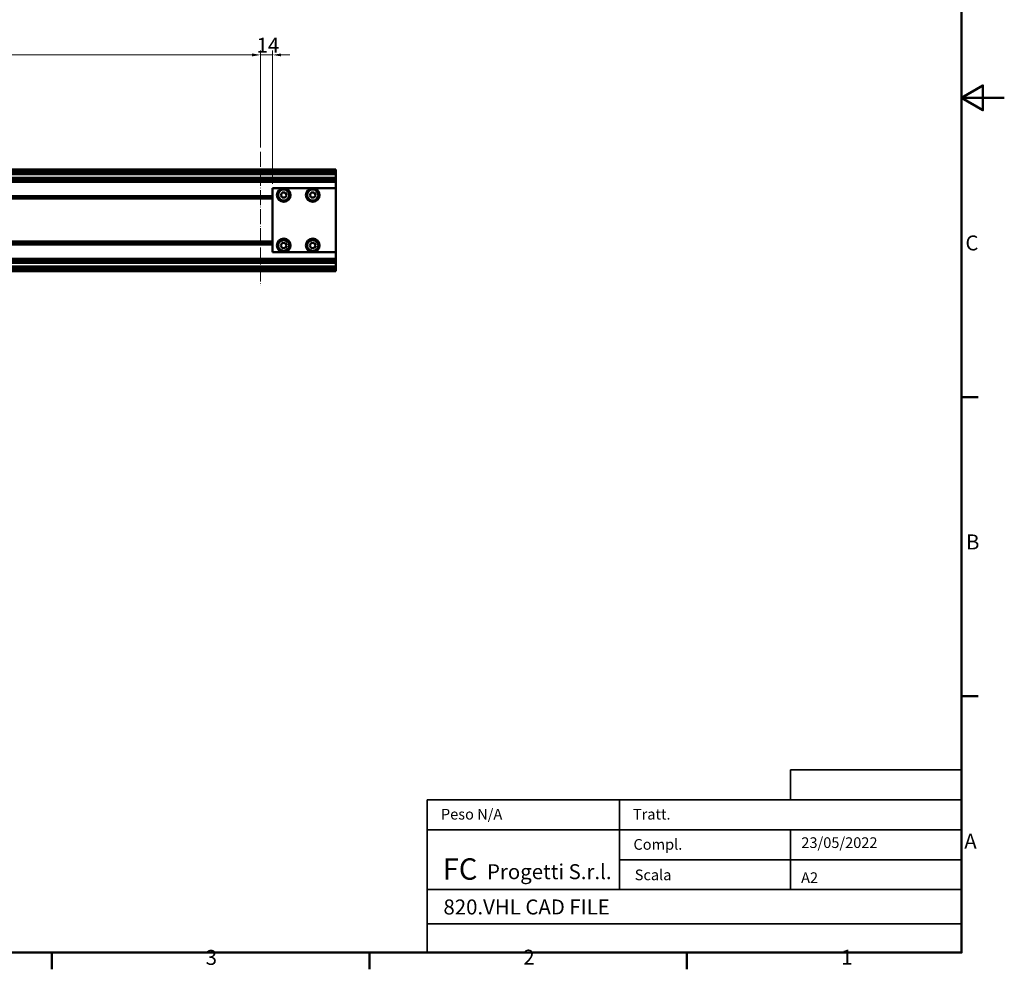
# Model space of a CAD drawing. Units: millimetres. Extents: x 0 to 2970, y 0 to 2100.
# Drawn here: x 1819 to 2970, y 31 to 1141 of the extents above; entities that cross this region are included whole.
import ezdxf
from ezdxf.enums import TextEntityAlignment as Align

# ---------------------------------------------------------------- set-up
doc = ezdxf.new("R2010")
doc.units = ezdxf.units.MM
doc.header["$LTSCALE"] = 5
doc.linetypes.add('LONG_DASH_DOTTED', pattern=[0.3001, 0.2362, -0.0295, 0.0049, -0.0295])
doc.layers.get('0').update_dxf_attribs({"lineweight": 25})
doc.layers.add('AM_0', color=7, linetype='Continuous', lineweight=50)
doc.layers.add('Titolo (ISO)', color=7, linetype='Continuous', lineweight=35)
doc.layers.add('AM_5', color=7, linetype='Continuous', lineweight=15, true_color=0x008000)
doc.layers.add('AM_7', color=7, linetype='LONG_DASH_DOTTED', lineweight=15, true_color=0x0080ff)
doc.styles.add('QUOTA', font='calibri.ttf', dxfattribs={"width": 0.95})
doc.styles.add('Stile testo237', font='txt')
doc.styles.add('Stile testo39', font='tahoma.ttf')
doc.styles.add('Testo nota (ISO)', font='calibri.ttf')
doc.dimstyles.new('Inventor', dxfattribs={"dimscale": 5, "dimtxt": 3.5, "dimasz": 2, "dimexe": 1, "dimexo": 1, "dimgap": 0.5, "dimtad": 1, "dimtoh": 1, "dimrnd": 1e-08, "dimtxsty": 'QUOTA', "dimcen": 0.09, "dimdle": 15, "dimclrd": 256, "dimclre": 256, "dimclrt": 7, "dimazin": 2, "dimtfac": 0.714286, "dimtdec": 3, "dimtmove": 0, "dimatfit": 3, "dimldrblk": 'Filled-1', "dimfxl": 1, "dimtolj": 1, "dimlwd": -1, "dimlwe": -1, "dimarcsym": 0})

# ---------------------------------------------------------------- blocks, each defined once
blk = doc.blocks.new('Bordi Bordo di default')
at = {"layer": 'AM_0'}
for p, q in [((584, 140), (587.9, 140)), ((584, 70), (587.9, 70)), ((371.25, 10), (371.25, 6.1)), ((445.5, 10), (445.5, 6.1)), ((519.75, 10), (519.75, 6.1))]:
    blk.add_line(p, q, dxfattribs=at)
at = {"layer": 'AM_0', "flags": 128}
for points in [[(10, 10), (10, 410), (584, 410), (584, 10), (10, 10)], [(594, 210), (584, 210), (589, 212.89), (589, 207.11), (584, 210)]]:
    blk.add_lwpolyline(points, dxfattribs=at)
at = {"layer": 'AM_0', "char_height": 3.5, "attachment_point": 7, "style": 'Testo nota (ISO)'}
for s, insert in [('C', (584.9, 173.21)), ('B', (585.04, 103.25)), ('A', (584.64, 33.23)), ('3', (407.21, 6.05)), ('2', (481.49, 6.1)), ('1', (555.88, 6.1))]:
    blk.add_mtext(s, dxfattribs=dict(at, insert=insert))
blk = doc.blocks.new('Cartigli Cartiglio FC')
at = {"layer": 'Titolo (ISO)'}
for p, q in [((378.42, 57.46), (338.42, 57.46)), ((338.42, 57.46), (338.42, 50.46)), ((338.42, 57.46), (378.42, 57.46)), ((378.42, 50.46), (378.42, 57.46)), ((298.42, 50.46), (253.42, 50.46)), ((253.42, 50.46), (253.42, 43.46)), ((298.42, 43.46), (298.42, 50.46)), ((298.42, 50.46), (338.42, 50.46)), ((378.42, 50.46), (338.42, 50.46)), ((338.42, 50.46), (378.42, 50.46)), ((378.42, 43.46), (378.42, 50.46)), ((298.42, 43.46), (253.42, 43.46)), ((253.42, 43.46), (253.42, 29.46)), ((298.42, 29.46), (298.42, 43.46)), ((298.42, 43.46), (338.42, 43.46)), ((298.42, 36.46), (298.42, 43.46)), ((338.42, 43.46), (338.42, 36.46)), ((338.42, 43.46), (378.42, 43.46)), ((338.42, 36.46), (338.42, 43.46)), ((338.42, 43.46), (378.42, 43.46)), ((378.42, 43.46), (378.42, 36.46)), ((338.42, 36.46), (298.42, 36.46)), ((338.42, 36.46), (298.42, 36.46)), ((298.42, 36.46), (298.42, 29.46)), ((338.42, 29.46), (338.42, 36.46)), ((338.42, 36.46), (378.42, 36.46)), ((338.42, 29.46), (338.42, 36.46)), ((378.42, 36.46), (338.42, 36.46)), ((378.42, 36.46), (378.42, 29.46)), ((253.42, 21.46), (253.42, 29.46)), ((253.42, 29.46), (298.42, 29.46)), ((298.42, 29.46), (338.42, 29.46)), ((378.42, 29.46), (338.42, 29.46)), ((378.42, 29.46), (378.42, 21.46)), ((253.42, 21.46), (378.42, 21.46)), ((253.42, 21.46), (378.42, 21.46)), ((253.42, 14.72), (253.42, 21.46)), ((378.42, 21.46), (378.42, 14.72)), ((378.42, 14.72), (253.42, 14.72))]:
    blk.add_line(p, q, dxfattribs=at)
at = {"layer": 'Titolo (ISO)', "attachment_point": 1, "style": 'Testo nota (ISO)'}
for s, insert, char_height in [('\\fTahoma|b0|i0;\\H2.5000;Peso N/A', (256.65, 48.37), 2.5), ('\\fTahoma|b0|i0;\\H2.5000;Tratt.', (301.55, 48.36), 2.5), ('\\fTahoma|b0|i0;\\H2.5000;Compl.', (301.68, 41.3), 2.5), ('\\fCalibri|b0|i0;Progetti S.r.l.', (267.43, 35.41), 3.5), ('\\fTahoma|b0|i0;\\H2.5000;Scala', (301.98, 34.17), 2.5)]:
    blk.add_mtext(s, dxfattribs=dict(at, insert=insert, char_height=char_height))
at = {"layer": 'Titolo (ISO)', "color": 1, "true_color": 0xff0000, "insert": (257.06, 36.79), "char_height": 5, "attachment_point": 1, "style": 'Testo nota (ISO)'}
blk.add_mtext('\\fTahoma|b1|i0;\\H5.0000;FC', dxfattribs=at)
at = {"layer": 'Titolo (ISO)', "style": 'Stile testo39'}
for tag, p in [('Materiale_<MATERIALE>', (341.09, 55.29)), ('<Trattamento>', (317.76, 47.99)), ('<Complessivo_N°>', (317.91, 40.94)), ('<Scala>', (317.77, 34.05))]:
    blk.add_attdef(tag, text='', height=2.5, dxfattribs=at).set_placement(p, align=Align.TOP_LEFT)
at = {"layer": 'Titolo (ISO)'}
for tag, p, height, style in [('DATA_CREAZIONE_001', (340.95, 39.21), 2.5, 'Stile testo39'), ('Dimensioni_foglio_001', (340.9, 31.02), 2.5, 'Stile testo39'), ('NUMERO_PARTE_001', (257.24, 23.66), 3.5, 'Stile testo237')]:
    blk.add_attdef(tag, p, '', height=height, dxfattribs=dict(at, style=style))
blk = doc.blocks.new('*D65')
at = {"layer": 'AM_5', "transparency": 16777216}
for p, q in [((1100.3, 999.3), (1100.3, 1105.2)), ((2090.3, 1100.2), (1110.3, 1100.2)), ((2100.3, 991.9), (2100.3, 1105.2))]:
    blk.add_line(p, q, dxfattribs=at)
for points in [[(1110.3, 1101.9), (1110.3, 1098.5), (1100.3, 1100.2)], [(2090.3, 1101.9), (2090.3, 1098.5), (2100.3, 1100.2)]]:
    blk.add_solid(points, dxfattribs=at)
at = {"layer": 'Defpoints', "color": 0, "transparency": 16777216}
for p in [(1100.3, 1100.2), (1100.3, 994.3), (2100.3, 986.9)]:
    blk.add_point(p, dxfattribs=at)
at = {"layer": 'AM_5', "color": 7, "transparency": 16777216, "insert": (1542, 1120.6), "char_height": 17.5, "attachment_point": 1, "style": 'QUOTA'}
blk.add_mtext('\\A1;\\fCalibri|b0|i0;Corsa 1000', dxfattribs=at)
blk = doc.blocks.new('Filled-1')
at = {"color": 0}
for p, q in [((0, 0), (-1, 0.25)), ((-1, 0.25), (-1, -0.25)), ((-1, 0), (0, 0)), ((-1, -0.25), (0, 0))]:
    blk.add_line(p, q, dxfattribs=at)
at = {"color": 0, "flags": 128}
blk.add_lwpolyline([(-1, -0.25), (0, 0), (-1, 0.25), (-1, -0.25)], dxfattribs=at)
at = {"color": 0}
blk.add_solid([(-1, -0.25), (0, 0), (-1, 0.25), (-1, -0.25)], dxfattribs=at)
blk = doc.blocks.new('*D66')
at = {"layer": 'AM_5', "transparency": 16777216}
for p, q in [((2090.3, 1100.2), (2080.3, 1100.2)), ((2100.3, 991.9), (2100.3, 1105.2)), ((2100.3, 1100.2), (2114.3, 1100.2)), ((2114.3, 949.3), (2114.3, 1105.2)), ((2124.3, 1100.2), (2134.3, 1100.2))]:
    blk.add_line(p, q, dxfattribs=at)
for points in [[(2090.3, 1101.9), (2090.3, 1098.5), (2100.3, 1100.2)], [(2124.3, 1101.9), (2124.3, 1098.5), (2114.3, 1100.2)]]:
    blk.add_solid(points, dxfattribs=at)
at = {"layer": 'Defpoints', "color": 0, "transparency": 16777216}
for p in [(2114.3, 1100.2), (2100.3, 986.9), (2114.3, 944.3)]:
    blk.add_point(p, dxfattribs=at)
at = {"layer": 'AM_5', "color": 7, "transparency": 16777216, "insert": (2095.5, 1120.3), "char_height": 17.5, "attachment_point": 1, "style": 'QUOTA'}
blk.add_mtext('\\A1;14', dxfattribs=at)

msp = doc.modelspace()

# ---------------------------------------------------------------- linework, layer by layer
at = {"layer": 'AM_0'}
for p, q in [((1100.272, 966.288), (2188.272, 966.288)), ((1100.272, 966.035), (2188.272, 966.035)), ((1100.272, 964.791), (2188.272, 964.791)), ((1100.272, 964.538), (2188.272, 964.538)), ((1100.272, 963.038), (2188.272, 963.038)), ((1100.272, 962.785), (2188.272, 962.785)), ((1100.272, 961.541), (2188.272, 961.541)), ((1100.272, 960.838), (2188.272, 960.838)), ((1100.272, 956.51), (2188.272, 956.51)), ((2188.272, 966.288), (2188.272, 966.035)), ((2188.272, 966.035), (2188.272, 964.791)), ((2188.272, 964.791), (2188.272, 964.538)), ((2188.272, 964.538), (2188.272, 963.038)), ((2188.272, 963.038), (2188.272, 962.785)), ((2188.272, 962.785), (2188.272, 961.541)), ((2188.272, 961.541), (2188.272, 960.838)), ((2188.272, 960.838), (2188.272, 956.51)), ((2188.272, 956.51), (2188.272, 953.888)), ((1100.272, 953.888), (2188.272, 953.888)), ((1100.272, 951.788), (2188.272, 951.788)), ((2127.272, 944.288), (2114.272, 944.288)), ((2114.272, 944.288), (2114.272, 869.288)), ((2161.272, 944.288), (2127.272, 944.288)), ((2188.272, 944.288), (2161.272, 944.288)), ((2188.272, 953.888), (2188.272, 951.788)), ((2188.272, 949.288), (2188.272, 951.788)), ((2188.272, 949.288), (2188.272, 944.288)), ((2188.272, 869.288), (2188.272, 944.288)), ((1100.272, 935.088), (2114.272, 935.088)), ((1110.772, 934.288), (2114.272, 934.288)), ((2123.808, 936.288), (2125.54, 939.288)), ((2125.54, 933.288), (2123.808, 936.288)), ((2125.54, 939.288), (2129.004, 939.288)), ((2129.004, 933.288), (2125.54, 933.288)), ((2129.004, 939.288), (2130.736, 936.288)), ((2130.736, 936.288), (2129.004, 933.288)), ((2157.808, 936.288), (2159.54, 939.288)), ((2159.54, 933.288), (2157.808, 936.288)), ((2159.54, 939.288), (2163.004, 939.288)), ((2163.004, 933.288), (2159.54, 933.288)), ((2163.004, 939.288), (2164.736, 936.288)), ((2164.736, 936.288), (2163.004, 933.288)), ((1111.272, 932.07), (2114.272, 932.07)), ((1100.272, 878.488), (2114.272, 878.488)), ((1110.772, 879.288), (2114.272, 879.288)), ((1111.272, 882.07), (2114.272, 882.07)), ((2123.808, 877.288), (2125.54, 880.288)), ((2125.54, 874.288), (2123.808, 877.288)), ((2125.54, 880.288), (2129.004, 880.288)), ((2129.004, 880.288), (2130.736, 877.288)), ((2130.736, 877.288), (2129.004, 874.288)), ((2157.808, 877.288), (2159.54, 880.288)), ((2159.54, 874.288), (2157.808, 877.288)), ((2159.54, 880.288), (2163.004, 880.288)), ((2163.004, 880.288), (2164.736, 877.288)), ((2164.736, 877.288), (2163.004, 874.288)), ((2114.272, 869.288), (2127.272, 869.288)), ((2129.004, 874.288), (2125.54, 874.288)), ((2127.272, 869.288), (2161.272, 869.288)), ((2163.004, 874.288), (2159.54, 874.288)), ((2161.272, 869.288), (2188.272, 869.288)), ((2188.272, 869.288), (2188.272, 864.288)), ((2188.272, 861.788), (2188.272, 864.288)), ((1100.272, 861.788), (2188.272, 861.788)), ((1100.272, 859.688), (2188.272, 859.688)), ((1100.272, 857.066), (2188.272, 857.066)), ((1100.272, 852.738), (2188.272, 852.738)), ((2188.272, 861.788), (2188.272, 859.688)), ((2188.272, 859.688), (2188.272, 857.066)), ((2188.272, 857.066), (2188.272, 852.738)), ((2188.272, 852.738), (2188.272, 852.035)), ((1100.272, 852.035), (2188.272, 852.035)), ((1100.272, 850.791), (2188.272, 850.791)), ((1100.272, 850.538), (2188.272, 850.538)), ((1100.272, 849.038), (2188.272, 849.038)), ((1100.272, 848.785), (2188.272, 848.785)), ((1100.272, 847.541), (2188.272, 847.541)), ((1100.272, 847.288), (2188.272, 847.288)), ((2188.272, 852.035), (2188.272, 850.791)), ((2188.272, 850.791), (2188.272, 850.538)), ((2188.272, 850.538), (2188.272, 849.038)), ((2188.272, 849.038), (2188.272, 848.785)), ((2188.272, 848.785), (2188.272, 847.541)), ((2188.272, 847.541), (2188.272, 847.288))]:
    msp.add_line(p, q, dxfattribs=at)
for centre, radius in [((2127.272, 936.288), 8), ((2161.272, 936.288), 8), ((2127.272, 936.288), 6.5), ((2161.272, 936.288), 6.5), ((2127.272, 877.288), 8), ((2127.272, 877.288), 6.5), ((2161.272, 877.288), 8), ((2161.272, 877.288), 6.5)]:
    msp.add_circle(centre, radius, dxfattribs=at)
at = {"layer": 'AM_7', "ltscale": 14.912571}
msp.add_line((2100.272, 986.876), (2100.272, 830.241), dxfattribs=at)

# ---------------------------------------------------------------- block references
at = {"xscale": 5, "yscale": 5, "zscale": 5}
msp.add_blockref('Bordi Bordo di default', (0, 0), dxfattribs=at)
msp.add_blockref('Cartigli Cartiglio FC', (1027.886, -23.618), dxfattribs=at).add_auto_attribs({'NUMERO_PARTE_001': '820.VHL CAD FILE', 'DATA_CREAZIONE_001': '23/05/2022', 'Dimensioni_foglio_001': 'A2'})

# ---------------------------------------------------------------- dimensions: what is measured, and where the dimension line sits
at = {"layer": 'AM_5'}
dim = msp.add_linear_dim(base=(1100.272, 1100.216), p1=(2100.272, 986.876), p2=(1100.272, 994.288), angle=180, text='\\fCalibri|b0|i0;Corsa <>', dimstyle='Inventor', override={"dimgap": 0.5, "dimtoh": 0, "dimdec": 2, "dimtol": 0, "dimlim": 0, "dimtp": 0, "dimtm": 0, "dimtdec": 3, "dimtofl": 0, "dimatfit": 1}, dxfattribs=at)
dim.commit()
dim.dimension.update_dxf_attribs({"geometry": '*D65', "text_midpoint": (1600.272, 1100.216), "dimtype": 160})
dim = msp.add_linear_dim(base=(2114.272, 1100.216), p1=(2100.272, 986.876), p2=(2114.272, 944.288), angle=180, dimstyle='Inventor', override={"dimgap": 0.5, "dimtoh": 0, "dimdec": 2, "dimtol": 0, "dimlim": 0, "dimtp": 0, "dimtm": 0, "dimtdec": 3, "dimtofl": 1, "dimatfit": 1}, dxfattribs=at)
dim.commit()
dim.dimension.update_dxf_attribs({"geometry": '*D66', "text_midpoint": (2107.272, 1100.216), "dimtype": 160})

doc.saveas('drawing.dxf')
